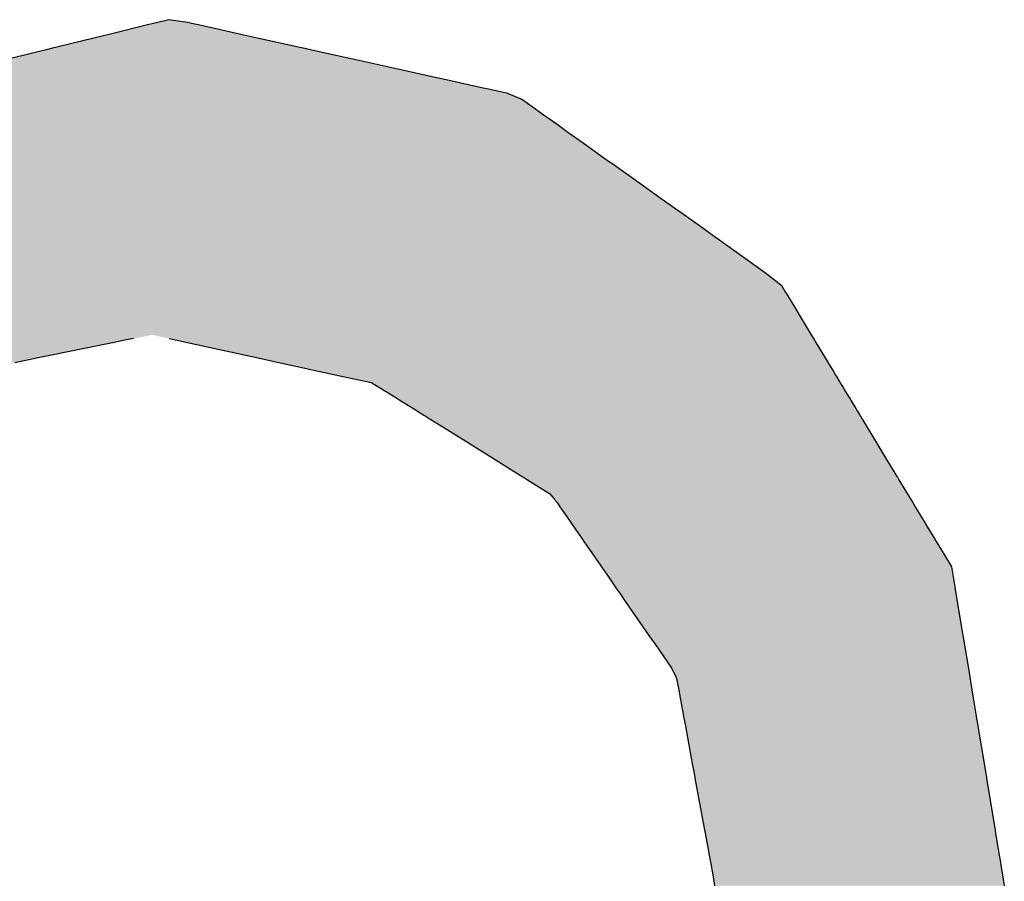
# Model space of a CAD drawing. Extents: x 9 to 585, y -104 to 369.
# Drawn here: x 407 to 410, y 107 to 110 of the extents above; entities that cross this region are included whole.
import ezdxf

# ---------------------------------------------------------------- set-up
doc = ezdxf.new("R2010")
doc.units = 0
doc.layers.add('EBENE_1', color=160, linetype='CONTINUOUS')

# ---------------------------------------------------------------- blocks, each defined once
blk = doc.blocks.new('*U30')
at = {"layer": 'EBENE_1', "color": 7, "linetype": 'CONTINUOUS'}
for p, q in [((27.55534, -5.66352), (27.52267, -5.67153)), ((27.56334, -5.66156), (27.55534, -5.66352)), ((27.57419, -5.6589), (27.56334, -5.66156)), ((27.59275, -5.66156), (27.57419, -5.6589)), ((27.59275, -5.66156), (27.6016, -5.66352)), ((27.6016, -5.66352), (27.63775, -5.67153)), ((27.52267, -5.67153), (27.50817, -5.67509)), ((27.63775, -5.67153), (27.6538, -5.67509)), ((27.50817, -5.67509), (27.47548, -5.68311)), ((27.6538, -5.67509), (27.68997, -5.68311)), ((27.44696, -5.6901), (27.43101, -5.69401)), ((27.45046, -5.68924), (27.44696, -5.6901)), ((27.46595, -5.68544), (27.45046, -5.68924)), ((27.47169, -5.68404), (27.46595, -5.68544)), ((27.47548, -5.68311), (27.47169, -5.68404)), ((27.68997, -5.68311), (27.69417, -5.68404)), ((27.69417, -5.68404), (27.70052, -5.68544)), ((27.70052, -5.68544), (27.71766, -5.68924)), ((27.71766, -5.68924), (27.72153, -5.6901)), ((27.72153, -5.6901), (27.73918, -5.69401)), ((27.73918, -5.69401), (27.78418, -5.70398)), ((27.78418, -5.70398), (27.80664, -5.70896)), ((27.80664, -5.70896), (27.81912, -5.71172)), ((27.81912, -5.71172), (27.85156, -5.71891)), ((27.85156, -5.71891), (27.85646, -5.72)), ((27.85646, -5.72), (27.87236, -5.72352)), ((27.87236, -5.72352), (27.88623, -5.72941)), ((27.88623, -5.72941), (27.89182, -5.7334)), ((27.89182, -5.7334), (27.89777, -5.73763)), ((27.89777, -5.73763), (27.89944, -5.73881)), ((27.89944, -5.73881), (27.90029, -5.73942)), ((27.90029, -5.73942), (27.90448, -5.7424)), ((27.90448, -5.7424), (27.90753, -5.74457)), ((27.90753, -5.74457), (27.91007, -5.74638)), ((27.91007, -5.74638), (27.91807, -5.75207)), ((27.91807, -5.75207), (27.92648, -5.75806)), ((27.92648, -5.75806), (27.92648, -5.75806)), ((27.92648, -5.75806), (27.92727, -5.75862)), ((27.92727, -5.75862), (27.93981, -5.76754)), ((27.93981, -5.76754), (27.94768, -5.77314)), ((27.94768, -5.77314), (27.96232, -5.78356)), ((27.96232, -5.78356), (27.96505, -5.7855)), ((27.96505, -5.7855), (27.98873, -5.80235)), ((27.98873, -5.80235), (28.00664, -5.81509)), ((28.00664, -5.81509), (28.02383, -5.82733)), ((28.02383, -5.82733), (28.02507, -5.82821)), ((28.02507, -5.82821), (28.04447, -5.84201)), ((28.04447, -5.84201), (28.05338, -5.84835)), ((28.05338, -5.84835), (28.06353, -5.85557)), ((28.06353, -5.85557), (28.0769, -5.86508)), ((28.0769, -5.86508), (28.07895, -5.86654)), ((28.07895, -5.86654), (28.10084, -5.88212)), ((28.10084, -5.88212), (28.10613, -5.8863)), ((28.10613, -5.8863), (28.1143, -5.89275)), ((28.1143, -5.89275), (28.11449, -5.8929)), ((28.11449, -5.8929), (28.11813, -5.89891)), ((28.11813, -5.89891), (28.11873, -5.8999)), ((28.11873, -5.8999), (28.12216, -5.90558)), ((28.12216, -5.90558), (28.13572, -5.92798)), ((28.13572, -5.92798), (28.14112, -5.93689)), ((27.53552, -5.94171), (27.52596, -5.94365)), ((27.54306, -5.94017), (27.53552, -5.94171)), ((27.57463, -5.94017), (27.58167, -5.94171)), ((27.58167, -5.94171), (27.5906, -5.94365)), ((28.14112, -5.93689), (28.1431, -5.94017)), ((28.1431, -5.94017), (28.14403, -5.94171)), ((28.14403, -5.94171), (28.14521, -5.94365)), ((27.49695, -5.94956), (27.459, -5.95729)), ((27.52596, -5.94365), (27.49695, -5.94956)), ((27.5906, -5.94365), (27.61768, -5.94956)), ((27.61768, -5.94956), (27.65312, -5.95729)), ((28.14521, -5.94365), (28.14878, -5.94956)), ((28.14878, -5.94956), (28.15346, -5.95729)), ((27.459, -5.95729), (27.43834, -5.9615)), ((27.65312, -5.95729), (27.67241, -5.9615)), ((28.15346, -5.95729), (28.15601, -5.9615)), ((27.67241, -5.9615), (27.67578, -5.96223)), ((27.67578, -5.96223), (27.67937, -5.96301)), ((27.67937, -5.96301), (27.68354, -5.96392)), ((27.68354, -5.96392), (27.70757, -5.96916)), ((28.15601, -5.9615), (28.15645, -5.96223)), ((28.15645, -5.96223), (28.15693, -5.96301)), ((28.15693, -5.96301), (28.15748, -5.96392)), ((28.15748, -5.96392), (28.16065, -5.96916)), ((27.70757, -5.96916), (27.70782, -5.96922)), ((27.70782, -5.96922), (27.72247, -5.97241)), ((27.72247, -5.97241), (27.73064, -5.97419)), ((27.73064, -5.97419), (27.74749, -5.97787)), ((28.16065, -5.96916), (28.16068, -5.96922)), ((28.16068, -5.96922), (28.16261, -5.97241)), ((28.16261, -5.97241), (28.16369, -5.97419)), ((28.16369, -5.97419), (28.16592, -5.97787)), ((27.74749, -5.97787), (27.75151, -5.97875)), ((27.75151, -5.97875), (27.75337, -5.97915)), ((27.75337, -5.97915), (27.76113, -5.98391)), ((27.76113, -5.98391), (27.76134, -5.98404)), ((27.76134, -5.98404), (27.7653, -5.98647)), ((27.7653, -5.98647), (27.7656, -5.98665)), ((28.16592, -5.97787), (28.16645, -5.97875)), ((28.16645, -5.97875), (28.16669, -5.97915)), ((28.16669, -5.97915), (28.16957, -5.98391)), ((28.16957, -5.98391), (28.16965, -5.98404)), ((28.16965, -5.98404), (28.17112, -5.98647)), ((28.17112, -5.98647), (28.17123, -5.98665)), ((27.7656, -5.98665), (27.77464, -5.99229)), ((27.77464, -5.99229), (27.77733, -5.99397)), ((27.77733, -5.99397), (27.77903, -5.99503)), ((27.77903, -5.99503), (27.7901, -6.00194)), ((28.17123, -5.98665), (28.17465, -5.99229)), ((28.17465, -5.99229), (28.17566, -5.99397)), ((28.17566, -5.99397), (28.1763, -5.99503)), ((28.1763, -5.99503), (28.18048, -6.00194)), ((27.7901, -6.00194), (27.79345, -6.00403)), ((28.18048, -6.00194), (28.18175, -6.00403)), ((27.79345, -6.00403), (27.79472, -6.00482)), ((27.79472, -6.00482), (27.79925, -6.00765)), ((27.79925, -6.00765), (27.80038, -6.00835)), ((27.80038, -6.00835), (27.80059, -6.00848)), ((27.80059, -6.00848), (27.80226, -6.00952)), ((27.80226, -6.00952), (27.80397, -6.01059)), ((27.80397, -6.01059), (27.81973, -6.02043)), ((28.18175, -6.00403), (28.18223, -6.00482)), ((28.18223, -6.00482), (28.18394, -6.00765)), ((28.18394, -6.00765), (28.18437, -6.00835)), ((28.18437, -6.00835), (28.18444, -6.00848)), ((28.18444, -6.00848), (28.18507, -6.00952)), ((28.18507, -6.00952), (28.18572, -6.01059)), ((28.18572, -6.01059), (28.19167, -6.02043)), ((27.81973, -6.02043), (27.86216, -6.0469)), ((28.19167, -6.02043), (28.20769, -6.0469)), ((27.86216, -6.0469), (27.87906, -6.05744)), ((28.20769, -6.0469), (28.21408, -6.05744)), ((27.87906, -6.05744), (27.88599, -6.06177)), ((27.88599, -6.06177), (27.88675, -6.06224)), ((27.88675, -6.06224), (27.88726, -6.06256)), ((27.88726, -6.06256), (27.89089, -6.06482)), ((28.21408, -6.05744), (28.21669, -6.06177)), ((28.21669, -6.06177), (28.21698, -6.06224)), ((28.21698, -6.06224), (28.21717, -6.06256)), ((28.21717, -6.06256), (28.21854, -6.06482)), ((27.89089, -6.06482), (27.90884, -6.07602)), ((28.21854, -6.06482), (28.22532, -6.07602)), ((27.90884, -6.07602), (27.91016, -6.07685)), ((27.91016, -6.07685), (27.91421, -6.0817)), ((27.91421, -6.0817), (27.91459, -6.08217)), ((28.22532, -6.07602), (28.22582, -6.07685)), ((28.22582, -6.07685), (28.22876, -6.0817)), ((28.22876, -6.0817), (28.22904, -6.08217)), ((27.91459, -6.08217), (27.91687, -6.08491)), ((27.91687, -6.08491), (27.91937, -6.08853)), ((27.91937, -6.08853), (27.92771, -6.10059)), ((28.22904, -6.08217), (28.2307, -6.08491)), ((28.2307, -6.08491), (28.23289, -6.08853)), ((28.23289, -6.08853), (28.24019, -6.10059)), ((27.92771, -6.10059), (27.92997, -6.10385)), ((27.92997, -6.10385), (27.93018, -6.10415)), ((27.93018, -6.10415), (27.93813, -6.11565)), ((28.24019, -6.10059), (28.24216, -6.10385)), ((28.24216, -6.10385), (28.24235, -6.10415)), ((28.24235, -6.10415), (28.24931, -6.11565)), ((27.93813, -6.11565), (27.93884, -6.11668)), ((27.93884, -6.11668), (27.93897, -6.11687)), ((28.24931, -6.11565), (28.24993, -6.11668)), ((28.24993, -6.11668), (28.25004, -6.11687)), ((27.93897, -6.11687), (27.94062, -6.11926)), ((27.94062, -6.11926), (27.94745, -6.12914)), ((28.25004, -6.11687), (28.25149, -6.11926)), ((28.25149, -6.11926), (28.25747, -6.12914)), ((27.94745, -6.12914), (27.95202, -6.13575)), ((28.25747, -6.12914), (28.26147, -6.13575)), ((27.95202, -6.13575), (27.95221, -6.13602)), ((27.95221, -6.13602), (27.95602, -6.14154)), ((27.95602, -6.14154), (27.96219, -6.15046)), ((28.26147, -6.13575), (28.26163, -6.13602)), ((28.26163, -6.13602), (28.26495, -6.14154)), ((28.26495, -6.14154), (28.26643, -6.15046)), ((27.96219, -6.15046), (27.96822, -6.15919)), ((28.26643, -6.15046), (28.26787, -6.15919)), ((27.96822, -6.15919), (27.97003, -6.1618)), ((28.26787, -6.15919), (28.2683, -6.1618)), ((27.97003, -6.1618), (27.97214, -6.16485)), ((27.97214, -6.16485), (27.97738, -6.17243)), ((28.2683, -6.1618), (28.26881, -6.16485)), ((28.26881, -6.16485), (28.27006, -6.17243)), ((27.97738, -6.17243), (27.99795, -6.20218)), ((28.27006, -6.17243), (28.27499, -6.20218)), ((27.99795, -6.20218), (28.00247, -6.20873)), ((28.27499, -6.20218), (28.27607, -6.20873)), ((28.00247, -6.20873), (28.0027, -6.20906)), ((28.0027, -6.20906), (28.0027, -6.20907)), ((28.0027, -6.20907), (28.01807, -6.2313)), ((28.27607, -6.20873), (28.27613, -6.20906)), ((28.27613, -6.20906), (28.27613, -6.20907)), ((28.27613, -6.20907), (28.27981, -6.2313)), ((28.01807, -6.2313), (28.02167, -6.23872)), ((28.27981, -6.2313), (28.28104, -6.23872)), ((28.02167, -6.23872), (28.02198, -6.23935)), ((28.02198, -6.23935), (28.02239, -6.24021)), ((28.02239, -6.24021), (28.0229, -6.24296)), ((28.0229, -6.24296), (28.02316, -6.24439)), ((28.02316, -6.24439), (28.02419, -6.24998)), ((28.28104, -6.23872), (28.28114, -6.23935)), ((28.28114, -6.23935), (28.28128, -6.24021)), ((28.28128, -6.24021), (28.28174, -6.24296)), ((28.28174, -6.24296), (28.28197, -6.24439)), ((28.28197, -6.24439), (28.2829, -6.24998)), ((28.02419, -6.24998), (28.02523, -6.2556)), ((28.02523, -6.2556), (28.02816, -6.27151)), ((28.2829, -6.24998), (28.28383, -6.2556)), ((28.28383, -6.2556), (28.28646, -6.27151)), ((28.02816, -6.27151), (28.02857, -6.27372)), ((28.28646, -6.27151), (28.28683, -6.27372)), ((28.02857, -6.27372), (28.03036, -6.28342)), ((28.28683, -6.27372), (28.28843, -6.28342)), ((28.03036, -6.28342), (28.03047, -6.28402)), ((28.03047, -6.28402), (28.0365, -6.31672)), ((28.28843, -6.28342), (28.28853, -6.28402)), ((28.28853, -6.28402), (28.29395, -6.31672)), ((28.0365, -6.31672), (28.03725, -6.32078)), ((28.03725, -6.32078), (28.03843, -6.32717)), ((28.29395, -6.31672), (28.29462, -6.32078)), ((28.29462, -6.32078), (28.29568, -6.32717)), ((28.03843, -6.32717), (28.03856, -6.3279)), ((28.03856, -6.3279), (28.04645, -6.37066)), ((28.29568, -6.32717), (28.2958, -6.3279)), ((28.2958, -6.3279), (28.30287, -6.37066)), ((28.04645, -6.37066), (28.04698, -6.37351)), ((28.04698, -6.37351), (28.04726, -6.37503)), ((28.04726, -6.37503), (28.05012, -6.39058)), ((28.30287, -6.37066), (28.30335, -6.37351)), ((28.30335, -6.37351), (28.3036, -6.37503)), ((28.3036, -6.37503), (28.30617, -6.39058)), ((28.05012, -6.39058), (28.05081, -6.39429)), ((28.05081, -6.39429), (28.05084, -6.39443)), ((28.05084, -6.39443), (28.05224, -6.40203)), ((28.30617, -6.39058), (28.30678, -6.39429)), ((28.30678, -6.39429), (28.30681, -6.39443)), ((28.30681, -6.39443), (28.30807, -6.40203)), ((28.05224, -6.40203), (28.05278, -6.40499)), ((28.30807, -6.40203), (28.30856, -6.40499)), ((28.05278, -6.40499), (28.05466, -6.41517)), ((28.30856, -6.40499), (28.31024, -6.41517)), ((28.05466, -6.41517), (28.05591, -6.4229)), ((28.31024, -6.41517), (28.31152, -6.4229))]:
    blk.add_line(p, q, dxfattribs=at)
for points in [[(27.55534, -5.66352), (27.52267, -5.67153), (27.63775, -5.67153)], [(27.56334, -5.66156), (27.55534, -5.66352), (27.6016, -5.66352)], [(27.57419, -5.6589), (27.56334, -5.66156), (27.59275, -5.66156)], [(27.52267, -5.67153), (27.50817, -5.67509), (27.6538, -5.67509)], [(27.50817, -5.67509), (27.47548, -5.68311), (27.68997, -5.68311)], [(27.44696, -5.6901), (27.43101, -5.69401), (27.73918, -5.69401)], [(27.45046, -5.68924), (27.44696, -5.6901), (27.72153, -5.6901)], [(27.46595, -5.68544), (27.45046, -5.68924), (27.71766, -5.68924)], [(27.47169, -5.68404), (27.46595, -5.68544), (27.70052, -5.68544)], [(27.47548, -5.68311), (27.47169, -5.68404), (27.69417, -5.68404)], [(27.43101, -5.69401), (27.39035, -5.70398), (27.78418, -5.70398)], [(27.39035, -5.70398), (27.37005, -5.70896), (27.80664, -5.70896)], [(27.35878, -5.71172), (27.32946, -5.71891), (27.85156, -5.71891)], [(27.37005, -5.70896), (27.35878, -5.71172), (27.81912, -5.71172)], [(27.31066, -5.72352), (27.28663, -5.72941), (27.88623, -5.72941)], [(27.32503, -5.72), (27.31066, -5.72352), (27.87236, -5.72352)], [(27.32946, -5.71891), (27.32503, -5.72), (27.85646, -5.72)], [(27.27039, -5.7334), (27.25314, -5.73763), (27.89777, -5.73763)], [(27.28663, -5.72941), (27.27039, -5.7334), (27.89182, -5.7334)], [(27.23366, -5.7424), (27.22482, -5.74457), (27.90753, -5.74457)], [(27.24583, -5.73942), (27.23366, -5.7424), (27.90448, -5.7424)], [(27.2483, -5.73881), (27.24583, -5.73942), (27.90029, -5.73942)], [(27.25314, -5.73763), (27.2483, -5.73881), (27.89944, -5.73881)], [(27.21757, -5.74638), (27.20983, -5.75207), (27.91807, -5.75207)], [(27.22482, -5.74457), (27.21757, -5.74638), (27.91007, -5.74638)], [(27.20094, -5.75862), (27.18882, -5.76754), (27.93981, -5.76754)], [(27.20171, -5.75806), (27.20094, -5.75862), (27.92727, -5.75862)], [(27.20983, -5.75207), (27.20171, -5.75806), (27.92648, -5.75806)], [(27.20171, -5.75806), (27.20171, -5.75806), (27.92648, -5.75806)], [(27.18882, -5.76754), (27.18121, -5.77314), (27.94768, -5.77314)], [(27.18121, -5.77314), (27.16706, -5.78356), (27.96232, -5.78356)], [(27.16442, -5.7855), (27.14153, -5.80235), (27.98873, -5.80235)], [(27.16706, -5.78356), (27.16442, -5.7855), (27.96505, -5.7855)], [(27.14153, -5.80235), (27.12422, -5.81509), (28.00664, -5.81509)], [(27.12422, -5.81509), (27.1076, -5.82733), (28.02383, -5.82733)], [(27.1064, -5.82821), (27.08765, -5.84201), (28.04447, -5.84201)], [(27.1076, -5.82733), (27.1064, -5.82821), (28.02507, -5.82821)], [(27.08765, -5.84201), (27.07904, -5.84835), (28.05338, -5.84835)], [(27.06923, -5.85557), (27.06237, -5.86508), (28.0769, -5.86508)], [(27.07904, -5.84835), (27.06923, -5.85557), (28.06353, -5.85557)], [(27.06132, -5.86654), (27.05038, -5.88212), (28.10084, -5.88212)], [(27.06237, -5.86508), (27.06132, -5.86654), (28.07895, -5.86654)], [(27.05038, -5.88212), (27.04745, -5.8863), (28.10613, -5.8863)], [(27.04745, -5.8863), (27.04292, -5.89275), (28.1143, -5.89275)], [(27.03859, -5.89891), (27.0379, -5.8999), (28.11873, -5.8999)], [(27.04281, -5.8929), (27.03859, -5.89891), (28.11813, -5.89891)], [(27.04292, -5.89275), (27.04281, -5.8929), (28.11449, -5.8929)], [(27.03391, -5.90558), (27.01818, -5.92798), (28.13572, -5.92798)], [(27.0379, -5.8999), (27.03391, -5.90558), (28.12216, -5.90558)], [(27.01818, -5.92798), (27.01192, -5.93689), (28.14112, -5.93689)], [(27.00854, -5.94171), (27.00717, -5.94365), (27.52596, -5.94365)], [(27.00962, -5.94017), (27.00854, -5.94171), (27.53552, -5.94171)], [(27.01192, -5.93689), (27.00962, -5.94017), (27.54306, -5.94017)], [(27.55961, -5.93689), (27.57463, -5.94017), (28.1431, -5.94017)], [(27.57463, -5.94017), (27.58167, -5.94171), (28.14403, -5.94171)], [(27.58167, -5.94171), (27.5906, -5.94365), (28.14521, -5.94365)], [(27.00302, -5.94956), (26.9976, -5.95729), (27.459, -5.95729)], [(27.00717, -5.94365), (27.00302, -5.94956), (27.49695, -5.94956)], [(27.5906, -5.94365), (27.61768, -5.94956), (28.14878, -5.94956)], [(27.61768, -5.94956), (27.65312, -5.95729), (28.15346, -5.95729)], [(27.65312, -5.95729), (27.67241, -5.9615), (28.15601, -5.9615)], [(27.67241, -5.9615), (27.67578, -5.96223), (28.15645, -5.96223)], [(27.67578, -5.96223), (27.67937, -5.96301), (28.15693, -5.96301)], [(27.67937, -5.96301), (27.68354, -5.96392), (28.15748, -5.96392)], [(27.68354, -5.96392), (27.70757, -5.96916), (28.16065, -5.96916)], [(27.70757, -5.96916), (27.70782, -5.96922), (28.16068, -5.96922)], [(27.70782, -5.96922), (27.72247, -5.97241), (28.16261, -5.97241)], [(27.72247, -5.97241), (27.73064, -5.97419), (28.16369, -5.97419)], [(27.73064, -5.97419), (27.74749, -5.97787), (28.16592, -5.97787)], [(27.74749, -5.97787), (27.75151, -5.97875), (28.16645, -5.97875)], [(27.75151, -5.97875), (27.75337, -5.97915), (28.16669, -5.97915)], [(27.75337, -5.97915), (27.76113, -5.98391), (28.16957, -5.98391)], [(27.76113, -5.98391), (27.76134, -5.98404), (28.16965, -5.98404)], [(27.76134, -5.98404), (27.7653, -5.98647), (28.17112, -5.98647)], [(27.7653, -5.98647), (27.7656, -5.98665), (28.17123, -5.98665)], [(27.7656, -5.98665), (27.77464, -5.99229), (28.17465, -5.99229)], [(27.77464, -5.99229), (27.77733, -5.99397), (28.17566, -5.99397)], [(27.77733, -5.99397), (27.77903, -5.99503), (28.1763, -5.99503)], [(27.77903, -5.99503), (27.7901, -6.00194), (28.18048, -6.00194)], [(27.7901, -6.00194), (27.79345, -6.00403), (28.18175, -6.00403)], [(27.79345, -6.00403), (27.79472, -6.00482), (28.18223, -6.00482)], [(27.79472, -6.00482), (27.79925, -6.00765), (28.18394, -6.00765)], [(27.79925, -6.00765), (27.80038, -6.00835), (28.18437, -6.00835)], [(27.80038, -6.00835), (27.80059, -6.00848), (28.18444, -6.00848)], [(27.80059, -6.00848), (27.80226, -6.00952), (28.18507, -6.00952)], [(27.80226, -6.00952), (27.80397, -6.01059), (28.18572, -6.01059)], [(27.80397, -6.01059), (27.81973, -6.02043), (28.19167, -6.02043)], [(27.81973, -6.02043), (27.86216, -6.0469), (28.20769, -6.0469)], [(27.86216, -6.0469), (27.87906, -6.05744), (28.21408, -6.05744)], [(27.87906, -6.05744), (27.88599, -6.06177), (28.21669, -6.06177)], [(27.88599, -6.06177), (27.88675, -6.06224), (28.21698, -6.06224)], [(27.88675, -6.06224), (27.88726, -6.06256), (28.21717, -6.06256)], [(27.88726, -6.06256), (27.89089, -6.06482), (28.21854, -6.06482)], [(27.89089, -6.06482), (27.90884, -6.07602), (28.22532, -6.07602)], [(27.90884, -6.07602), (27.91016, -6.07685), (28.22582, -6.07685)], [(27.91016, -6.07685), (27.91421, -6.0817), (28.22876, -6.0817)], [(27.91421, -6.0817), (27.91459, -6.08217), (28.22904, -6.08217)], [(27.91459, -6.08217), (27.91687, -6.08491), (28.2307, -6.08491)], [(27.91687, -6.08491), (27.91937, -6.08853), (28.23289, -6.08853)], [(27.91937, -6.08853), (27.92771, -6.10059), (28.24019, -6.10059)], [(27.92771, -6.10059), (27.92997, -6.10385), (28.24216, -6.10385)], [(27.92997, -6.10385), (27.93018, -6.10415), (28.24235, -6.10415)], [(27.93018, -6.10415), (27.93813, -6.11565), (28.24931, -6.11565)], [(27.93813, -6.11565), (27.93884, -6.11668), (28.24993, -6.11668)], [(27.93884, -6.11668), (27.93897, -6.11687), (28.25004, -6.11687)], [(27.93897, -6.11687), (27.94062, -6.11926), (28.25149, -6.11926)], [(27.94062, -6.11926), (27.94745, -6.12914), (28.25747, -6.12914)], [(27.94745, -6.12914), (27.95202, -6.13575), (28.26147, -6.13575)], [(27.95202, -6.13575), (27.95221, -6.13602), (28.26163, -6.13602)], [(27.95221, -6.13602), (27.95602, -6.14154), (28.26495, -6.14154)], [(27.95602, -6.14154), (27.96219, -6.15046), (28.26643, -6.15046)], [(27.96219, -6.15046), (27.96822, -6.15919), (28.26787, -6.15919)], [(27.96822, -6.15919), (27.97003, -6.1618), (28.2683, -6.1618)], [(27.97003, -6.1618), (27.97214, -6.16485), (28.26881, -6.16485)], [(27.97214, -6.16485), (27.97738, -6.17243), (28.27006, -6.17243)], [(27.97738, -6.17243), (27.99795, -6.20218), (28.27499, -6.20218)], [(27.99795, -6.20218), (28.00247, -6.20873), (28.27607, -6.20873)], [(28.00247, -6.20873), (28.0027, -6.20906), (28.27613, -6.20906)], [(28.0027, -6.20906), (28.0027, -6.20907), (28.27613, -6.20907)], [(28.0027, -6.20907), (28.01807, -6.2313), (28.27981, -6.2313)], [(28.01807, -6.2313), (28.02167, -6.23872), (28.28104, -6.23872)], [(28.02167, -6.23872), (28.02198, -6.23935), (28.28114, -6.23935)], [(28.02198, -6.23935), (28.02239, -6.24021), (28.28128, -6.24021)], [(28.02239, -6.24021), (28.0229, -6.24296), (28.28174, -6.24296)], [(28.0229, -6.24296), (28.02316, -6.24439), (28.28197, -6.24439)], [(28.02316, -6.24439), (28.02419, -6.24998), (28.2829, -6.24998)], [(28.02419, -6.24998), (28.02523, -6.2556), (28.28383, -6.2556)], [(28.02523, -6.2556), (28.02816, -6.27151), (28.28646, -6.27151)], [(28.02816, -6.27151), (28.02857, -6.27372), (28.28683, -6.27372)], [(28.02857, -6.27372), (28.03036, -6.28342), (28.28843, -6.28342)], [(28.03036, -6.28342), (28.03047, -6.28402), (28.28853, -6.28402)], [(28.03047, -6.28402), (28.0365, -6.31672), (28.29395, -6.31672)], [(28.0365, -6.31672), (28.03725, -6.32078), (28.29462, -6.32078)], [(28.03725, -6.32078), (28.03843, -6.32717), (28.29568, -6.32717)], [(28.03843, -6.32717), (28.03856, -6.3279), (28.2958, -6.3279)], [(28.03856, -6.3279), (28.04645, -6.37066), (28.30287, -6.37066)], [(28.04645, -6.37066), (28.04698, -6.37351), (28.30335, -6.37351)], [(28.04698, -6.37351), (28.04726, -6.37503), (28.3036, -6.37503)], [(28.04726, -6.37503), (28.05012, -6.39058), (28.30617, -6.39058)], [(28.05012, -6.39058), (28.05081, -6.39429), (28.30678, -6.39429)], [(28.05081, -6.39429), (28.05084, -6.39443), (28.30681, -6.39443)], [(28.05084, -6.39443), (28.05224, -6.40203), (28.30807, -6.40203)], [(28.05224, -6.40203), (28.05278, -6.40499), (28.30856, -6.40499)], [(28.05278, -6.40499), (28.05466, -6.41517), (28.31024, -6.41517)], [(28.05466, -6.41517), (28.05591, -6.4229), (28.31152, -6.4229)]]:
    blk.add_solid(points, dxfattribs=at)
at = {"layer": 'EBENE_1', "color": 7, "linetype": 'CONTINUOUS', "extrusion": (0, 0, -1)}
for points in [[(-27.55534, -5.66352), (-27.6016, -5.66352), (-27.63775, -5.67153)], [(-27.56334, -5.66156), (-27.59275, -5.66156), (-27.6016, -5.66352)], [(-27.52267, -5.67153), (-27.63775, -5.67153), (-27.6538, -5.67509)], [(-27.50817, -5.67509), (-27.6538, -5.67509), (-27.68997, -5.68311)], [(-27.44696, -5.6901), (-27.72153, -5.6901), (-27.73918, -5.69401)], [(-27.45046, -5.68924), (-27.71766, -5.68924), (-27.72153, -5.6901)], [(-27.46595, -5.68544), (-27.70052, -5.68544), (-27.71766, -5.68924)], [(-27.47169, -5.68404), (-27.69417, -5.68404), (-27.70052, -5.68544)], [(-27.47548, -5.68311), (-27.68997, -5.68311), (-27.69417, -5.68404)], [(-27.43101, -5.69401), (-27.73918, -5.69401), (-27.78418, -5.70398)], [(-27.39035, -5.70398), (-27.78418, -5.70398), (-27.80664, -5.70896)], [(-27.35878, -5.71172), (-27.81912, -5.71172), (-27.85156, -5.71891)], [(-27.37005, -5.70896), (-27.80664, -5.70896), (-27.81912, -5.71172)], [(-27.31066, -5.72352), (-27.87236, -5.72352), (-27.88623, -5.72941)], [(-27.32503, -5.72), (-27.85646, -5.72), (-27.87236, -5.72352)], [(-27.32946, -5.71891), (-27.85156, -5.71891), (-27.85646, -5.72)], [(-27.27039, -5.7334), (-27.89182, -5.7334), (-27.89777, -5.73763)], [(-27.28663, -5.72941), (-27.88623, -5.72941), (-27.89182, -5.7334)], [(-27.23366, -5.7424), (-27.90448, -5.7424), (-27.90753, -5.74457)], [(-27.24583, -5.73942), (-27.90029, -5.73942), (-27.90448, -5.7424)], [(-27.2483, -5.73881), (-27.89944, -5.73881), (-27.90029, -5.73942)], [(-27.25314, -5.73763), (-27.89777, -5.73763), (-27.89944, -5.73881)], [(-27.21757, -5.74638), (-27.91007, -5.74638), (-27.91807, -5.75207)], [(-27.22482, -5.74457), (-27.90753, -5.74457), (-27.91007, -5.74638)], [(-27.20094, -5.75862), (-27.92727, -5.75862), (-27.93981, -5.76754)], [(-27.20171, -5.75806), (-27.92648, -5.75806), (-27.92648, -5.75806)], [(-27.20171, -5.75806), (-27.92648, -5.75806), (-27.92727, -5.75862)], [(-27.20983, -5.75207), (-27.91807, -5.75207), (-27.92648, -5.75806)], [(-27.18882, -5.76754), (-27.93981, -5.76754), (-27.94768, -5.77314)], [(-27.18121, -5.77314), (-27.94768, -5.77314), (-27.96232, -5.78356)], [(-27.16442, -5.7855), (-27.96505, -5.7855), (-27.98873, -5.80235)], [(-27.16706, -5.78356), (-27.96232, -5.78356), (-27.96505, -5.7855)], [(-27.14153, -5.80235), (-27.98873, -5.80235), (-28.00664, -5.81509)], [(-27.12422, -5.81509), (-28.00664, -5.81509), (-28.02383, -5.82733)], [(-27.1064, -5.82821), (-28.02507, -5.82821), (-28.04447, -5.84201)], [(-27.1076, -5.82733), (-28.02383, -5.82733), (-28.02507, -5.82821)], [(-27.08765, -5.84201), (-28.04447, -5.84201), (-28.05338, -5.84835)], [(-27.06923, -5.85557), (-28.06353, -5.85557), (-28.0769, -5.86508)], [(-27.07904, -5.84835), (-28.05338, -5.84835), (-28.06353, -5.85557)], [(-27.06132, -5.86654), (-28.07895, -5.86654), (-28.10084, -5.88212)], [(-27.06237, -5.86508), (-28.0769, -5.86508), (-28.07895, -5.86654)], [(-27.05038, -5.88212), (-28.10084, -5.88212), (-28.10613, -5.8863)], [(-27.04745, -5.8863), (-28.10613, -5.8863), (-28.1143, -5.89275)], [(-27.03859, -5.89891), (-28.11813, -5.89891), (-28.11873, -5.8999)], [(-27.04281, -5.8929), (-28.11449, -5.8929), (-28.11813, -5.89891)], [(-27.04292, -5.89275), (-28.1143, -5.89275), (-28.11449, -5.8929)], [(-27.03391, -5.90558), (-28.12216, -5.90558), (-28.13572, -5.92798)], [(-27.0379, -5.8999), (-28.11873, -5.8999), (-28.12216, -5.90558)], [(-27.01818, -5.92798), (-28.13572, -5.92798), (-28.14112, -5.93689)], [(-27.00854, -5.94171), (-27.53552, -5.94171), (-27.52596, -5.94365)], [(-27.00962, -5.94017), (-27.54306, -5.94017), (-27.53552, -5.94171)], [(-27.01192, -5.93689), (-27.55961, -5.93689), (-27.54306, -5.94017)], [(-27.55961, -5.93689), (-28.14112, -5.93689), (-28.1431, -5.94017)], [(-27.57463, -5.94017), (-28.1431, -5.94017), (-28.14403, -5.94171)], [(-27.58167, -5.94171), (-28.14403, -5.94171), (-28.14521, -5.94365)], [(-27.00302, -5.94956), (-27.49695, -5.94956), (-27.459, -5.95729)], [(-27.00717, -5.94365), (-27.52596, -5.94365), (-27.49695, -5.94956)], [(-27.5906, -5.94365), (-28.14521, -5.94365), (-28.14878, -5.94956)], [(-27.61768, -5.94956), (-28.14878, -5.94956), (-28.15346, -5.95729)], [(-26.9976, -5.95729), (-27.459, -5.95729), (-27.43834, -5.9615)], [(-27.65312, -5.95729), (-28.15346, -5.95729), (-28.15601, -5.9615)], [(-27.67241, -5.9615), (-28.15601, -5.9615), (-28.15645, -5.96223)], [(-27.67578, -5.96223), (-28.15645, -5.96223), (-28.15693, -5.96301)], [(-27.67937, -5.96301), (-28.15693, -5.96301), (-28.15748, -5.96392)], [(-27.68354, -5.96392), (-28.15748, -5.96392), (-28.16065, -5.96916)], [(-27.70757, -5.96916), (-28.16065, -5.96916), (-28.16068, -5.96922)], [(-27.70782, -5.96922), (-28.16068, -5.96922), (-28.16261, -5.97241)], [(-27.72247, -5.97241), (-28.16261, -5.97241), (-28.16369, -5.97419)], [(-27.73064, -5.97419), (-28.16369, -5.97419), (-28.16592, -5.97787)], [(-27.74749, -5.97787), (-28.16592, -5.97787), (-28.16645, -5.97875)], [(-27.75151, -5.97875), (-28.16645, -5.97875), (-28.16669, -5.97915)], [(-27.75337, -5.97915), (-28.16669, -5.97915), (-28.16957, -5.98391)], [(-27.76113, -5.98391), (-28.16957, -5.98391), (-28.16965, -5.98404)], [(-27.76134, -5.98404), (-28.16965, -5.98404), (-28.17112, -5.98647)], [(-27.7653, -5.98647), (-28.17112, -5.98647), (-28.17123, -5.98665)], [(-27.7656, -5.98665), (-28.17123, -5.98665), (-28.17465, -5.99229)], [(-27.77464, -5.99229), (-28.17465, -5.99229), (-28.17566, -5.99397)], [(-27.77733, -5.99397), (-28.17566, -5.99397), (-28.1763, -5.99503)], [(-27.77903, -5.99503), (-28.1763, -5.99503), (-28.18048, -6.00194)], [(-27.7901, -6.00194), (-28.18048, -6.00194), (-28.18175, -6.00403)], [(-27.79345, -6.00403), (-28.18175, -6.00403), (-28.18223, -6.00482)], [(-27.79472, -6.00482), (-28.18223, -6.00482), (-28.18394, -6.00765)], [(-27.79925, -6.00765), (-28.18394, -6.00765), (-28.18437, -6.00835)], [(-27.80038, -6.00835), (-28.18437, -6.00835), (-28.18444, -6.00848)], [(-27.80059, -6.00848), (-28.18444, -6.00848), (-28.18507, -6.00952)], [(-27.80226, -6.00952), (-28.18507, -6.00952), (-28.18572, -6.01059)], [(-27.80397, -6.01059), (-28.18572, -6.01059), (-28.19167, -6.02043)], [(-27.81973, -6.02043), (-28.19167, -6.02043), (-28.20769, -6.0469)], [(-27.86216, -6.0469), (-28.20769, -6.0469), (-28.21408, -6.05744)], [(-27.87906, -6.05744), (-28.21408, -6.05744), (-28.21669, -6.06177)], [(-27.88599, -6.06177), (-28.21669, -6.06177), (-28.21698, -6.06224)], [(-27.88675, -6.06224), (-28.21698, -6.06224), (-28.21717, -6.06256)], [(-27.88726, -6.06256), (-28.21717, -6.06256), (-28.21854, -6.06482)], [(-27.89089, -6.06482), (-28.21854, -6.06482), (-28.22532, -6.07602)], [(-27.90884, -6.07602), (-28.22532, -6.07602), (-28.22582, -6.07685)], [(-27.91016, -6.07685), (-28.22582, -6.07685), (-28.22876, -6.0817)], [(-27.91421, -6.0817), (-28.22876, -6.0817), (-28.22904, -6.08217)], [(-27.91459, -6.08217), (-28.22904, -6.08217), (-28.2307, -6.08491)], [(-27.91687, -6.08491), (-28.2307, -6.08491), (-28.23289, -6.08853)], [(-27.91937, -6.08853), (-28.23289, -6.08853), (-28.24019, -6.10059)], [(-27.92771, -6.10059), (-28.24019, -6.10059), (-28.24216, -6.10385)], [(-27.92997, -6.10385), (-28.24216, -6.10385), (-28.24235, -6.10415)], [(-27.93018, -6.10415), (-28.24235, -6.10415), (-28.24931, -6.11565)], [(-27.93813, -6.11565), (-28.24931, -6.11565), (-28.24993, -6.11668)], [(-27.93884, -6.11668), (-28.24993, -6.11668), (-28.25004, -6.11687)], [(-27.93897, -6.11687), (-28.25004, -6.11687), (-28.25149, -6.11926)], [(-27.94062, -6.11926), (-28.25149, -6.11926), (-28.25747, -6.12914)], [(-27.94745, -6.12914), (-28.25747, -6.12914), (-28.26147, -6.13575)], [(-27.95202, -6.13575), (-28.26147, -6.13575), (-28.26163, -6.13602)], [(-27.95221, -6.13602), (-28.26163, -6.13602), (-28.26495, -6.14154)], [(-27.95602, -6.14154), (-28.26495, -6.14154), (-28.26643, -6.15046)], [(-27.96219, -6.15046), (-28.26643, -6.15046), (-28.26787, -6.15919)], [(-27.96822, -6.15919), (-28.26787, -6.15919), (-28.2683, -6.1618)], [(-27.97003, -6.1618), (-28.2683, -6.1618), (-28.26881, -6.16485)], [(-27.97214, -6.16485), (-28.26881, -6.16485), (-28.27006, -6.17243)], [(-27.97738, -6.17243), (-28.27006, -6.17243), (-28.27499, -6.20218)], [(-27.99795, -6.20218), (-28.27499, -6.20218), (-28.27607, -6.20873)], [(-28.00247, -6.20873), (-28.27607, -6.20873), (-28.27613, -6.20906)], [(-28.0027, -6.20906), (-28.27613, -6.20906), (-28.27613, -6.20907)], [(-28.0027, -6.20907), (-28.27613, -6.20907), (-28.27981, -6.2313)], [(-28.01807, -6.2313), (-28.27981, -6.2313), (-28.28104, -6.23872)], [(-28.02167, -6.23872), (-28.28104, -6.23872), (-28.28114, -6.23935)], [(-28.02198, -6.23935), (-28.28114, -6.23935), (-28.28128, -6.24021)], [(-28.02239, -6.24021), (-28.28128, -6.24021), (-28.28174, -6.24296)], [(-28.0229, -6.24296), (-28.28174, -6.24296), (-28.28197, -6.24439)], [(-28.02316, -6.24439), (-28.28197, -6.24439), (-28.2829, -6.24998)], [(-28.02419, -6.24998), (-28.2829, -6.24998), (-28.28383, -6.2556)], [(-28.02523, -6.2556), (-28.28383, -6.2556), (-28.28646, -6.27151)], [(-28.02816, -6.27151), (-28.28646, -6.27151), (-28.28683, -6.27372)], [(-28.02857, -6.27372), (-28.28683, -6.27372), (-28.28843, -6.28342)], [(-28.03036, -6.28342), (-28.28843, -6.28342), (-28.28853, -6.28402)], [(-28.03047, -6.28402), (-28.28853, -6.28402), (-28.29395, -6.31672)], [(-28.0365, -6.31672), (-28.29395, -6.31672), (-28.29462, -6.32078)], [(-28.03725, -6.32078), (-28.29462, -6.32078), (-28.29568, -6.32717)], [(-28.03843, -6.32717), (-28.29568, -6.32717), (-28.2958, -6.3279)], [(-28.03856, -6.3279), (-28.2958, -6.3279), (-28.30287, -6.37066)], [(-28.04645, -6.37066), (-28.30287, -6.37066), (-28.30335, -6.37351)], [(-28.04698, -6.37351), (-28.30335, -6.37351), (-28.3036, -6.37503)], [(-28.04726, -6.37503), (-28.3036, -6.37503), (-28.30617, -6.39058)], [(-28.05012, -6.39058), (-28.30617, -6.39058), (-28.30678, -6.39429)], [(-28.05081, -6.39429), (-28.30678, -6.39429), (-28.30681, -6.39443)], [(-28.05084, -6.39443), (-28.30681, -6.39443), (-28.30807, -6.40203)], [(-28.05224, -6.40203), (-28.30807, -6.40203), (-28.30856, -6.40499)], [(-28.05278, -6.40499), (-28.30856, -6.40499), (-28.31024, -6.41517)], [(-28.05466, -6.41517), (-28.31024, -6.41517), (-28.31152, -6.4229)]]:
    blk.add_solid(points, dxfattribs=at)
blk = doc.blocks.new('AI9-BLK1')
at = {"layer": 'EBENE_1', "color": 7, "linetype": 'CONTINUOUS'}
blk.add_blockref('*U30', (0, 0), dxfattribs=at)

msp = doc.modelspace()

# ---------------------------------------------------------------- block references
at = {"layer": 'EBENE_1', "color": 7, "xscale": 3.99974968376194, "yscale": 3.99974968376194, "zscale": 3.99974968376194}
msp.add_blockref('AI9-BLK1', (296.7712, 133.0241), dxfattribs=at)

doc.saveas('drawing.dxf')
